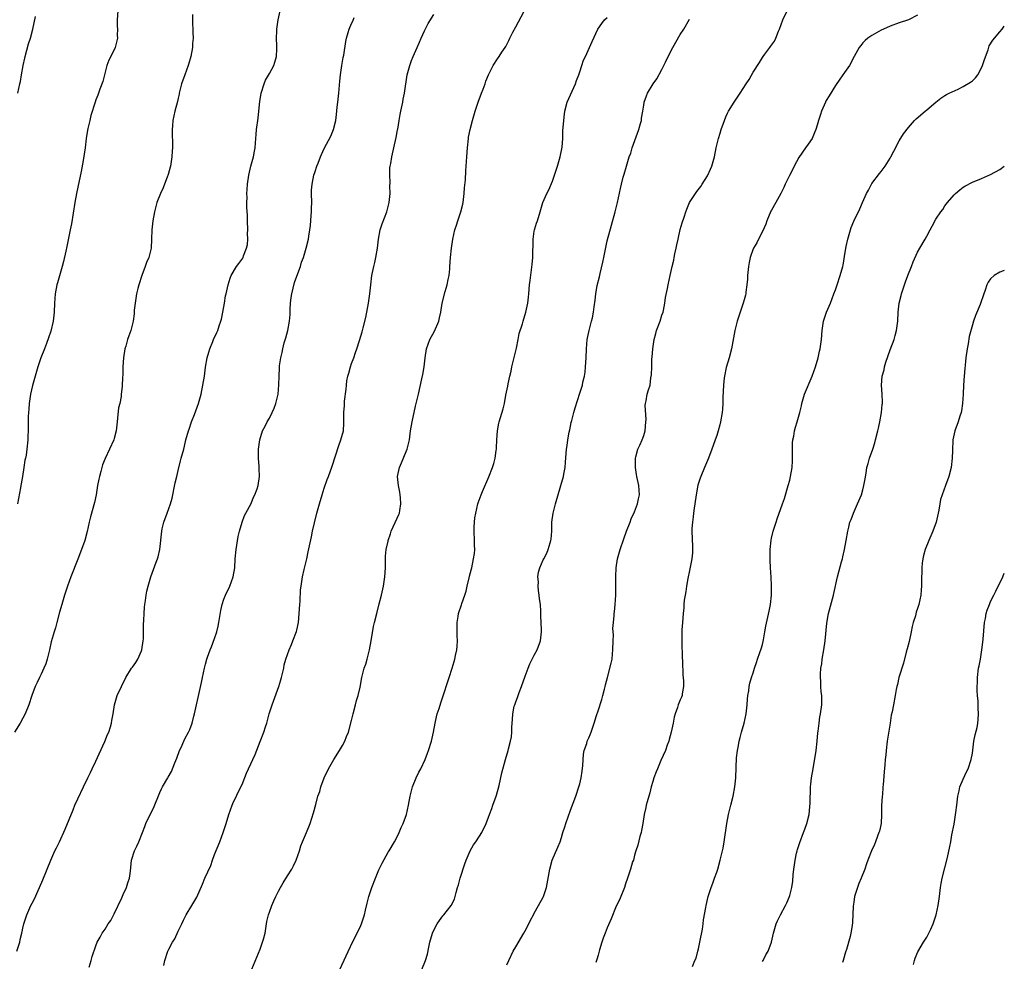
# Model space of a CAD drawing. Units: inches. Extents: x 2580000 to 2583000, y 1554000 to 1557000.
# Drawn here: x 2582784 to 2583000, y 1554817 to 1555023 of the extents above; entities that cross this region are included whole.
import ezdxf

# ---------------------------------------------------------------- set-up
doc = ezdxf.new("R2010")
doc.units = ezdxf.units.IN
doc.header["$MEASUREMENT"] = 0
doc.layers.add('LD25801554_10ft', color=132, linetype='Continuous')

msp = doc.modelspace()

# ---------------------------------------------------------------- linework, layer by layer
at = {"layer": 'LD25801554_10ft'}
for points, elevation in [([(2582822.16, 1555024.16), (2582822.12, 1555023), (2582822.16, 1555022.16), (2582822.2, 1555021), (2582822.25, 1555020.25), (2582822.27, 1555019), (2582822.17, 1555017.83), (2582822.14, 1555017), (2582821.77, 1555015), (2582821.25, 1555013.25), (2582821.19, 1555013), (2582820.45, 1555011), (2582819.78, 1555009), (2582819.27, 1555007), (2582819.23, 1555006.77), (2582819, 1555005.88), (2582818.84, 1555005.16), (2582818.3, 1555003), (2582817.86, 1555001), (2582817.78, 1554999.78), (2582817.69, 1554999), (2582817.68, 1554998.32), (2582817.75, 1554995.75), (2582817.74, 1554995), (2582817.69, 1554994.31), (2582817.65, 1554993), (2582817.34, 1554991), (2582817.28, 1554990.72), (2582816.83, 1554989.17), (2582816.59, 1554988.59), (2582815.99, 1554987), (2582815.74, 1554986.25), (2582815.11, 1554985), (2582814.34, 1554983), (2582813.84, 1554981), (2582813.48, 1554979), (2582813.24, 1554977), (2582813.19, 1554975), (2582813.07, 1554973), (2582812.57, 1554971), (2582812.11, 1554969.89), (2582811.81, 1554969), (2582811.07, 1554967), (2582810.41, 1554965), (2582810.19, 1554964.19), (2582809.89, 1554963), (2582809.57, 1554961), (2582809.41, 1554959.41), (2582809.36, 1554958.64), (2582809.15, 1554957), (2582808.66, 1554955), (2582808.2, 1554953.8), (2582807.95, 1554953), (2582807.52, 1554951.52), (2582807.35, 1554951), (2582807.03, 1554949), (2582806.92, 1554947), (2582806.87, 1554945.13), (2582806.83, 1554944.83), (2582806.72, 1554942.72), (2582806.54, 1554941), (2582806.5, 1554940.5), (2582806.21, 1554939), (2582805.98, 1554938.02), (2582805.75, 1554935.75), (2582805.64, 1554935), (2582805.41, 1554933), (2582805, 1554931.35), (2582804.9, 1554931), (2582804, 1554929), (2582803.05, 1554926.95), (2582802.47, 1554925.53), (2582802.3, 1554925), (2582802.07, 1554924.07), (2582801.75, 1554923), (2582801.62, 1554922.38), (2582801.36, 1554921), (2582801.04, 1554918.96), (2582800.68, 1554917.32), (2582799.8, 1554914.2), (2582799.5, 1554913), (2582799.06, 1554910.94), (2582798.54, 1554909), (2582797.84, 1554907), (2582797, 1554904.93), (2582795.49, 1554901), (2582794.79, 1554899), (2582794.13, 1554897), (2582793.51, 1554895), (2582793, 1554893.28), (2582792.42, 1554891), (2582792.12, 1554889.88), (2582791.85, 1554889), (2582791.22, 1554886.78), (2582790.81, 1554885), (2582790.31, 1554883), (2582790, 1554882), (2582789.58, 1554881), (2582789, 1554879.67), (2582788.66, 1554879), (2582788.14, 1554877.86), (2582787.72, 1554877), (2582786.95, 1554875), (2582786.27, 1554873), (2582785.49, 1554871), (2582785, 1554870.05), (2582784.42, 1554869), (2582783.15, 1554867)], 8110), ([(2582783.64, 1554819), (2582784.31, 1554821), (2582784.43, 1554821.57), (2582784.78, 1554823), (2582785, 1554824.05), (2582785.22, 1554825), (2582785.64, 1554826.36), (2582785.85, 1554827), (2582786.72, 1554829), (2582787, 1554829.56), (2582787.51, 1554830.49), (2582788.32, 1554832.32), (2582788.65, 1554833), (2582789.37, 1554834.63), (2582791.09, 1554839), (2582792.03, 1554841), (2582792.37, 1554841.63), (2582793.05, 1554843), (2582794.24, 1554845.76), (2582795.98, 1554850.02), (2582796.36, 1554851), (2582797, 1554852.43), (2582798.31, 1554855), (2582799.22, 1554857), (2582799.81, 1554858.19), (2582800.15, 1554859), (2582801, 1554860.67), (2582801.71, 1554862.29), (2582802.94, 1554864.94), (2582803.54, 1554866.46), (2582803.79, 1554867), (2582804.2, 1554868.2), (2582804.42, 1554869), (2582804.48, 1554869.52), (2582804.78, 1554871), (2582805.06, 1554873), (2582805.65, 1554875), (2582806.58, 1554877), (2582807, 1554877.77), (2582807.4, 1554878.6), (2582807.57, 1554879), (2582808.81, 1554881), (2582809, 1554881.22), (2582809.74, 1554882.26), (2582810.16, 1554883), (2582811, 1554884.83), (2582811.06, 1554885), (2582811.38, 1554887), (2582811.41, 1554887.41), (2582811.44, 1554889), (2582811.44, 1554890.56), (2582811.5, 1554891.5), (2582811.54, 1554893), (2582811.64, 1554894.36), (2582811.72, 1554895), (2582811.86, 1554895.86), (2582812, 1554897), (2582812.13, 1554897.87), (2582812.42, 1554899), (2582813, 1554900.99), (2582814.21, 1554904.21), (2582814.5, 1554905), (2582814.61, 1554905.39), (2582814.99, 1554907), (2582815.41, 1554911), (2582815.54, 1554911.54), (2582815.84, 1554913), (2582816.59, 1554915), (2582817, 1554916), (2582817.36, 1554917), (2582817.73, 1554918.27), (2582818.39, 1554921.61), (2582818.7, 1554923), (2582819, 1554924.28), (2582819.54, 1554926.46), (2582819.7, 1554927), (2582820.22, 1554929), (2582820.39, 1554929.61), (2582820.72, 1554931), (2582821.25, 1554933), (2582821.4, 1554933.4), (2582821.91, 1554935), (2582822.57, 1554936.57), (2582823.49, 1554939), (2582824.03, 1554941), (2582824.44, 1554943), (2582824.77, 1554945), (2582825.03, 1554946.97), (2582825.37, 1554949), (2582825.73, 1554950.27), (2582825.94, 1554951), (2582826.58, 1554952.58), (2582826.76, 1554953), (2582827.48, 1554954.52), (2582827.67, 1554955), (2582828.01, 1554956.01), (2582828.38, 1554957), (2582828.52, 1554957.48), (2582828.83, 1554959), (2582829.14, 1554961), (2582829.42, 1554962.58), (2582829.5, 1554963), (2582829.67, 1554963.67), (2582829.94, 1554965), (2582830.43, 1554966.43), (2582830.59, 1554967), (2582831.8, 1554969), (2582832.34, 1554969.66), (2582833.18, 1554970.82), (2582833.25, 1554971), (2582833.35, 1554971.35), (2582834.02, 1554973), (2582834.18, 1554973.82), (2582834.26, 1554975), (2582834.24, 1554976.24), (2582834.25, 1554977), (2582834.18, 1554979), (2582834.18, 1554980.18), (2582834.04, 1554981.96), (2582834.07, 1554983), (2582834.14, 1554984.14), (2582834.08, 1554985), (2582834.1, 1554985.9), (2582834.2, 1554987), (2582834.46, 1554989), (2582834.94, 1554991), (2582835.52, 1554993), (2582835.77, 1554994.23), (2582835.9, 1554995), (2582836.05, 1554997), (2582836.1, 1554997.9), (2582836.19, 1554999), (2582836.54, 1555001.46), (2582836.71, 1555003), (2582836.89, 1555005.11), (2582837.2, 1555007), (2582837.84, 1555009), (2582838.18, 1555009.82), (2582839, 1555011.25), (2582839.94, 1555013), (2582840.22, 1555013.78), (2582840.56, 1555015), (2582840.61, 1555016.61), (2582840.65, 1555017), (2582840.65, 1555017.35), (2582840.55, 1555019), (2582840.6, 1555020.6), (2582840.63, 1555021), (2582840.95, 1555023), (2582841.38, 1555025)], 8100), ([(2582805.79, 1555025), (2582805.62, 1555023), (2582805.64, 1555021.64), (2582805.69, 1555021), (2582805.66, 1555019.66), (2582805.71, 1555019), (2582805.6, 1555018.4), (2582805.24, 1555017), (2582804.23, 1555015), (2582803.8, 1555014.2), (2582803.4, 1555013), (2582802.85, 1555011), (2582802.5, 1555009.5), (2582801.85, 1555007.85), (2582801.44, 1555006.56), (2582801, 1555005.54), (2582800.81, 1555005), (2582799.9, 1555002.1), (2582799.63, 1555001), (2582799.25, 1554999.25), (2582799.15, 1554998.85), (2582798.86, 1554997), (2582798.61, 1554995), (2582798.23, 1554992.23), (2582797.78, 1554989.78), (2582797, 1554986.39), (2582796.71, 1554985), (2582796.36, 1554983), (2582795.63, 1554978.37), (2582795.37, 1554977), (2582794.64, 1554973.36), (2582794.39, 1554972.39), (2582793.9, 1554970.1), (2582793.61, 1554969), (2582792.58, 1554965.42), (2582792.45, 1554965), (2582792.05, 1554963), (2582791.92, 1554961), (2582791.87, 1554959), (2582791.66, 1554957), (2582791.14, 1554954.86), (2582790.64, 1554953.36), (2582790.16, 1554952.16), (2582789.73, 1554951), (2582788.96, 1554949), (2582788.29, 1554947), (2582788, 1554946), (2582787.69, 1554945), (2582787.09, 1554942.91), (2582786.64, 1554941), (2582786.34, 1554939), (2582786.28, 1554937.72), (2582786.21, 1554937), (2582786.17, 1554936.17), (2582786.18, 1554933.82), (2582786.1, 1554931), (2582785.88, 1554929), (2582785.69, 1554927.69), (2582785.56, 1554927), (2582785.45, 1554926.55), (2582785.23, 1554925), (2582784.91, 1554923), (2582784.59, 1554921.41), (2582784.56, 1554921), (2582784.49, 1554920.49), (2582783.82, 1554917)], 8120), ([(2582783.87, 1555007), (2582784.34, 1555009), (2582784.45, 1555009.55), (2582784.72, 1555011), (2582785.05, 1555013), (2582785.39, 1555014.61), (2582785.48, 1555015), (2582786.25, 1555017.75), (2582786.64, 1555019), (2582787.16, 1555021), (2582787.74, 1555023.74)], 8130), ([(2582799.53, 1554815.53), (2582799.93, 1554817), (2582800.17, 1554817.83), (2582801, 1554820.21), (2582801.29, 1554821), (2582801.91, 1554822.1), (2582802.37, 1554823), (2582803, 1554823.88), (2582803.7, 1554825), (2582804.23, 1554825.77), (2582805, 1554827.19), (2582806.68, 1554830.68), (2582807, 1554831.43), (2582807.71, 1554833), (2582807.99, 1554834.02), (2582808.34, 1554835), (2582808.54, 1554836.54), (2582808.81, 1554839), (2582809.47, 1554841), (2582809.99, 1554842.01), (2582810.41, 1554843), (2582811.17, 1554845), (2582811.69, 1554846.31), (2582811.91, 1554847), (2582812.87, 1554849), (2582813.61, 1554850.39), (2582815, 1554853.76), (2582815.38, 1554854.62), (2582815.57, 1554855), (2582816.73, 1554857), (2582816.84, 1554857.16), (2582817.58, 1554858.42), (2582818.29, 1554860.29), (2582818.72, 1554861.28), (2582819.34, 1554863), (2582819.67, 1554863.67), (2582820.27, 1554865), (2582820.47, 1554865.53), (2582821.31, 1554867), (2582821.56, 1554867.56), (2582822.1, 1554869), (2582822.48, 1554870.48), (2582822.58, 1554871), (2582823.02, 1554873), (2582823.43, 1554874.57), (2582824.15, 1554877.85), (2582824.36, 1554879), (2582824.77, 1554881), (2582825, 1554881.88), (2582825.31, 1554883), (2582825.46, 1554883.46), (2582826, 1554885), (2582826.3, 1554885.7), (2582827, 1554887.55), (2582827.46, 1554889), (2582827.76, 1554890.24), (2582827.92, 1554891), (2582828.33, 1554893.67), (2582828.62, 1554895), (2582829, 1554896.13), (2582829.35, 1554897), (2582830.35, 1554899), (2582831.08, 1554901), (2582831.4, 1554903), (2582831.51, 1554905), (2582831.71, 1554907), (2582832.17, 1554909.83), (2582832.44, 1554911), (2582833, 1554912.99), (2582833.55, 1554914.45), (2582833.87, 1554915), (2582835, 1554917.06), (2582835.55, 1554918.45), (2582835.82, 1554919), (2582836.29, 1554920.29), (2582836.52, 1554921), (2582836.85, 1554923), (2582836.78, 1554924.78), (2582836.78, 1554925.22), (2582836.62, 1554927), (2582836.61, 1554928.61), (2582836.61, 1554929), (2582836.87, 1554931), (2582837.48, 1554933), (2582838.04, 1554934.04), (2582838.51, 1554935), (2582839, 1554935.8), (2582839.63, 1554937), (2582840.03, 1554937.97), (2582840.42, 1554939), (2582840.9, 1554941), (2582841.09, 1554943.09), (2582841.12, 1554945), (2582841.18, 1554946.82), (2582841.22, 1554947.22), (2582841.49, 1554949), (2582841.83, 1554950.17), (2582841.95, 1554951), (2582842.26, 1554952.26), (2582842.6, 1554953.4), (2582843.03, 1554954.97), (2582843.42, 1554957), (2582843.55, 1554958.45), (2582843.57, 1554959.57), (2582843.64, 1554961), (2582843.8, 1554962.2), (2582843.89, 1554963), (2582844.52, 1554965.48), (2582845, 1554966.88), (2582845.78, 1554969), (2582846.03, 1554969.97), (2582846.45, 1554971), (2582847.07, 1554973), (2582847.57, 1554975), (2582847.67, 1554975.67), (2582847.88, 1554977), (2582848.01, 1554977.99), (2582848.14, 1554980.14), (2582848.23, 1554981), (2582848.26, 1554981.74), (2582848.27, 1554983), (2582848.23, 1554985), (2582848.26, 1554985.74), (2582848.35, 1554987), (2582848.75, 1554989), (2582849, 1554989.82), (2582849.41, 1554991), (2582849.65, 1554991.65), (2582850.19, 1554993), (2582850.45, 1554993.54), (2582851, 1554994.84), (2582852.44, 1554997.56), (2582853.07, 1554999), (2582853.53, 1555001), (2582853.73, 1555002.27), (2582853.88, 1555003.88), (2582854.01, 1555005), (2582854.2, 1555007), (2582854.43, 1555009.57), (2582854.59, 1555011), (2582854.89, 1555013), (2582855.19, 1555014.81), (2582855.29, 1555015.29), (2582855.74, 1555018.26), (2582855.89, 1555019), (2582856.26, 1555020.26), (2582856.46, 1555021), (2582857, 1555022.21), (2582857.26, 1555022.74), (2582857.54, 1555023.54)], 8090), ([(2582815.9, 1554815.9), (2582816.08, 1554817), (2582816.75, 1554819), (2582817, 1554819.5), (2582817.79, 1554821), (2582818.25, 1554821.75), (2582819, 1554823.4), (2582819.79, 1554825), (2582820.21, 1554825.79), (2582820.79, 1554827), (2582822.04, 1554829), (2582823.11, 1554830.89), (2582824.31, 1554833.69), (2582824.89, 1554835), (2582826.18, 1554837.82), (2582826.57, 1554839), (2582827, 1554840.2), (2582828.11, 1554843), (2582828.85, 1554845), (2582829.5, 1554847), (2582830.1, 1554849), (2582830.84, 1554851), (2582831, 1554851.37), (2582832.77, 1554855), (2582833, 1554855.54), (2582833.99, 1554858.01), (2582834.43, 1554859), (2582835.88, 1554862.12), (2582837, 1554864.93), (2582837.8, 1554867), (2582838.16, 1554868.16), (2582838.44, 1554869), (2582838.98, 1554871), (2582839.6, 1554873), (2582841.07, 1554877), (2582841.53, 1554878.47), (2582841.67, 1554879), (2582842.13, 1554881), (2582842.27, 1554881.73), (2582842.63, 1554883), (2582843.34, 1554885), (2582843.81, 1554886.19), (2582844.15, 1554887), (2582844.93, 1554889.07), (2582845, 1554889.36), (2582845.35, 1554891), (2582845.55, 1554893), (2582845.65, 1554895), (2582845.71, 1554895.71), (2582845.82, 1554898.18), (2582845.93, 1554899), (2582846.26, 1554901), (2582846.63, 1554902.63), (2582847.2, 1554905), (2582847.53, 1554906.47), (2582847.79, 1554907.79), (2582848.22, 1554909.78), (2582848.45, 1554911), (2582848.87, 1554912.87), (2582849.41, 1554915), (2582849.97, 1554917), (2582850.56, 1554919), (2582851, 1554920.43), (2582851.68, 1554922.32), (2582851.94, 1554923), (2582852.76, 1554925.24), (2582853.5, 1554927.5), (2582854.21, 1554929.79), (2582854.67, 1554931), (2582855.2, 1554933), (2582855.3, 1554934.7), (2582855.34, 1554935), (2582855.33, 1554937), (2582855.46, 1554938.54), (2582855.47, 1554939.47), (2582855.85, 1554942.15), (2582855.86, 1554943), (2582855.99, 1554943.99), (2582856.18, 1554945), (2582856.37, 1554945.63), (2582856.76, 1554947), (2582857, 1554947.72), (2582857.48, 1554949), (2582857.85, 1554950.15), (2582858.18, 1554951), (2582858.77, 1554952.77), (2582859.34, 1554954.66), (2582859.55, 1554955.55), (2582860.16, 1554957.84), (2582860.74, 1554961), (2582861.01, 1554963.01), (2582861.2, 1554965), (2582861.45, 1554967), (2582861.86, 1554969), (2582862.11, 1554969.89), (2582862.35, 1554971), (2582862.7, 1554973), (2582862.91, 1554975), (2582863.26, 1554977), (2582863.68, 1554978.32), (2582864.72, 1554981), (2582865.25, 1554983), (2582865.45, 1554985), (2582865.42, 1554986.58), (2582865.43, 1554987.43), (2582865.36, 1554989), (2582865.41, 1554990.59), (2582865.46, 1554991), (2582865.59, 1554991.59), (2582865.82, 1554993), (2582866.28, 1554995), (2582866.76, 1554997.24), (2582867.09, 1554998.91), (2582867.11, 1554999.11), (2582867.43, 1555001), (2582867.68, 1555002.32), (2582867.78, 1555003), (2582868.2, 1555005), (2582868.32, 1555005.68), (2582868.61, 1555007), (2582869.2, 1555011), (2582869.74, 1555013), (2582870.15, 1555014.15), (2582870.49, 1555015), (2582871.36, 1555017), (2582871.89, 1555018.11), (2582872.27, 1555019), (2582873, 1555020.62), (2582873.78, 1555022.22), (2582875, 1555024.18)], 8080), ([(2582835.12, 1554815.12), (2582836.28, 1554817.72), (2582837, 1554819.47), (2582837.51, 1554821), (2582837.68, 1554821.68), (2582838.04, 1554823), (2582838.47, 1554825.53), (2582838.81, 1554827), (2582839, 1554827.58), (2582839.53, 1554829), (2582839.97, 1554830.03), (2582840.44, 1554831), (2582841, 1554832.15), (2582841.45, 1554833), (2582841.99, 1554834.01), (2582843, 1554835.54), (2582843.9, 1554837), (2582844.3, 1554837.7), (2582844.89, 1554839), (2582845.57, 1554841), (2582845.91, 1554842.09), (2582846.27, 1554843), (2582847.14, 1554845), (2582847.95, 1554847), (2582848.69, 1554849.31), (2582849.14, 1554851.14), (2582849.63, 1554853), (2582850.02, 1554853.98), (2582850.27, 1554855), (2582851.02, 1554857), (2582851.94, 1554859), (2582853.09, 1554861), (2582854.36, 1554863), (2582855, 1554864.11), (2582855.54, 1554865), (2582855.92, 1554866.08), (2582856.35, 1554867), (2582857, 1554869.53), (2582857.32, 1554871), (2582857.86, 1554873), (2582858.08, 1554873.92), (2582858.46, 1554875), (2582858.87, 1554876.87), (2582859.22, 1554879), (2582859.78, 1554881), (2582860.12, 1554881.88), (2582860.41, 1554883), (2582860.91, 1554885), (2582861.3, 1554887), (2582861.84, 1554890.16), (2582862.01, 1554891), (2582862.52, 1554893), (2582863.08, 1554895.08), (2582863.54, 1554897), (2582863.98, 1554899), (2582864.32, 1554901), (2582864.45, 1554903), (2582864.46, 1554905.54), (2582864.6, 1554907), (2582865, 1554908.82), (2582865.04, 1554909), (2582865.54, 1554910.46), (2582865.7, 1554911), (2582867, 1554913.84), (2582867.35, 1554914.65), (2582867.48, 1554915), (2582867.56, 1554915.56), (2582867.81, 1554917), (2582867.69, 1554918.31), (2582867.64, 1554919), (2582867.57, 1554919.57), (2582867.26, 1554921), (2582867.09, 1554923), (2582867.5, 1554925), (2582867.97, 1554926.03), (2582869, 1554928.47), (2582869.2, 1554929), (2582869.67, 1554931), (2582869.94, 1554933), (2582870.25, 1554935), (2582871, 1554938.44), (2582871.18, 1554939), (2582871.69, 1554941), (2582872.39, 1554944.39), (2582872.64, 1554945.36), (2582872.9, 1554947), (2582873.13, 1554949), (2582873.45, 1554951), (2582874.18, 1554953), (2582875.17, 1554954.83), (2582876.1, 1554957), (2582876.28, 1554957.72), (2582876.55, 1554959), (2582876.88, 1554961), (2582877.52, 1554963.52), (2582877.97, 1554965), (2582878.18, 1554966.18), (2582878.37, 1554967), (2582878.5, 1554968.5), (2582878.56, 1554969), (2582878.71, 1554971), (2582878.89, 1554973), (2582879.17, 1554975), (2582879.62, 1554977), (2582879.97, 1554978.03), (2582880.27, 1554979), (2582880.94, 1554981), (2582881.35, 1554982.65), (2582881.42, 1554983), (2582881.69, 1554985), (2582881.76, 1554986.24), (2582881.95, 1554987.95), (2582882.02, 1554989.98), (2582882.11, 1554991), (2582882.24, 1554993), (2582882.38, 1554995), (2582882.6, 1554997), (2582882.65, 1554997.35), (2582882.96, 1554999), (2582883.49, 1555001), (2582884.1, 1555003), (2582884.75, 1555005), (2582885.47, 1555007), (2582885.81, 1555007.81), (2582886.27, 1555009), (2582886.44, 1555009.56), (2582887.02, 1555010.98), (2582888.05, 1555013), (2582889, 1555014.47), (2582889.37, 1555015), (2582889.92, 1555015.92), (2582890.63, 1555017), (2582890.79, 1555017.21), (2582891.48, 1555018.52), (2582891.64, 1555019), (2582892.35, 1555020.35), (2582893, 1555021.49), (2582894.76, 1555024.76)], 8070), ([(2582854.42, 1554815), (2582857.19, 1554821), (2582858.2, 1554823), (2582859, 1554824.66), (2582859.15, 1554825), (2582859.64, 1554826.36), (2582859.8, 1554827), (2582860.03, 1554828.03), (2582860.44, 1554829.56), (2582860.79, 1554831), (2582861.47, 1554833), (2582862.25, 1554835), (2582863, 1554836.86), (2582863.71, 1554838.29), (2582865, 1554840.7), (2582865.21, 1554841), (2582866.42, 1554843), (2582867, 1554844.1), (2582867.43, 1554845), (2582867.87, 1554846.13), (2582868.28, 1554847), (2582869.02, 1554849), (2582869.51, 1554851), (2582869.86, 1554853), (2582870.14, 1554854.14), (2582870.33, 1554855), (2582871.17, 1554857), (2582871.76, 1554858.24), (2582872.17, 1554859), (2582873.12, 1554861), (2582873.62, 1554862.38), (2582873.86, 1554863), (2582874.48, 1554865), (2582874.95, 1554867), (2582875.32, 1554869), (2582875.61, 1554870.39), (2582875.78, 1554871), (2582876.17, 1554872.17), (2582876.55, 1554873.45), (2582877.15, 1554875.15), (2582878.1, 1554878.1), (2582878.37, 1554879), (2582879.04, 1554881), (2582879.49, 1554882.51), (2582879.62, 1554883), (2582879.76, 1554883.76), (2582880.04, 1554885), (2582880.14, 1554885.86), (2582880.19, 1554887), (2582880.14, 1554888.14), (2582880.11, 1554891), (2582880.32, 1554892.32), (2582880.42, 1554893), (2582881.09, 1554894.91), (2582881.16, 1554895.16), (2582881.81, 1554897), (2582882.08, 1554897.92), (2582882.36, 1554899), (2582882.8, 1554900.8), (2582882.85, 1554901.15), (2582883.24, 1554902.76), (2582883.32, 1554903), (2582883.75, 1554905), (2582883.9, 1554906.1), (2582883.98, 1554907), (2582883.94, 1554907.94), (2582883.95, 1554909), (2582883.84, 1554911), (2582883.89, 1554911.89), (2582883.91, 1554913), (2582884.03, 1554913.97), (2582884.21, 1554915), (2582884.7, 1554917), (2582884.77, 1554917.23), (2582885.42, 1554919), (2582885.71, 1554919.7), (2582887.08, 1554922.92), (2582887.91, 1554925), (2582888.17, 1554925.83), (2582888.48, 1554927), (2582888.67, 1554928.67), (2582888.73, 1554929), (2582888.75, 1554929.25), (2582888.83, 1554931), (2582888.99, 1554933.01), (2582889.29, 1554934.71), (2582889.37, 1554935), (2582890.19, 1554937.81), (2582890.47, 1554939), (2582890.81, 1554940.81), (2582891.23, 1554942.77), (2582891.32, 1554943.32), (2582891.69, 1554945), (2582891.96, 1554946.04), (2582892.12, 1554947), (2582893.11, 1554951.11), (2582893.47, 1554953), (2582893.7, 1554954.3), (2582894.43, 1554956.43), (2582894.56, 1554957), (2582895.18, 1554959), (2582895.6, 1554961), (2582895.74, 1554962.26), (2582895.85, 1554963), (2582896.01, 1554965), (2582896.1, 1554965.9), (2582896.6, 1554969.4), (2582896.73, 1554971), (2582896.72, 1554972.72), (2582896.75, 1554973.25), (2582896.75, 1554975), (2582897, 1554976.76), (2582897.05, 1554977), (2582897.53, 1554978.47), (2582897.72, 1554979), (2582898.3, 1554981), (2582898.93, 1554983), (2582899.8, 1554985), (2582900.22, 1554985.78), (2582901, 1554987.68), (2582901.46, 1554989), (2582901.66, 1554989.66), (2582902.1, 1554991), (2582902.69, 1554993), (2582903.12, 1554995.12), (2582903.29, 1554997), (2582903.32, 1554998.68), (2582903.47, 1555001), (2582903.65, 1555002.35), (2582903.73, 1555003), (2582904.26, 1555005), (2582906.07, 1555009), (2582906.29, 1555009.71), (2582906.8, 1555011), (2582907, 1555011.66), (2582907.48, 1555013), (2582907.83, 1555014.17), (2582908.26, 1555015), (2582909.15, 1555017), (2582909.69, 1555018.31), (2582910.98, 1555021), (2582911.8, 1555022.2), (2582912.44, 1555023), (2582913, 1555023.54)], 8060), ([(2582872.39, 1554815), (2582873.21, 1554817), (2582873.64, 1554818.36), (2582873.93, 1554819.93), (2582874.17, 1554821), (2582874.73, 1554823), (2582875, 1554823.64), (2582875.73, 1554825), (2582876.23, 1554825.76), (2582877, 1554826.76), (2582877.22, 1554827), (2582878.85, 1554829), (2582879.55, 1554830.45), (2582879.7, 1554831), (2582879.9, 1554831.9), (2582880.21, 1554833), (2582880.41, 1554833.59), (2582880.78, 1554835), (2582881.82, 1554838.18), (2582882.12, 1554839), (2582882.96, 1554841.04), (2582883.68, 1554842.32), (2582884.23, 1554843), (2582885, 1554844.2), (2582885.57, 1554845), (2582886.51, 1554847), (2582887, 1554848.35), (2582887.2, 1554849), (2582887.71, 1554850.29), (2582887.94, 1554851), (2582888.71, 1554853), (2582888.78, 1554853.22), (2582889.36, 1554855.35), (2582889.89, 1554858.11), (2582890.69, 1554861), (2582891.28, 1554863), (2582891.36, 1554863.36), (2582891.81, 1554865), (2582892.03, 1554865.97), (2582892.1, 1554867), (2582892.09, 1554868.09), (2582892.26, 1554869.74), (2582892.3, 1554871), (2582892.66, 1554872.66), (2582892.75, 1554873), (2582892.83, 1554873.17), (2582893, 1554873.67), (2582893.38, 1554874.62), (2582893.47, 1554875), (2582893.7, 1554875.7), (2582894.21, 1554877), (2582895, 1554879.28), (2582895.68, 1554881), (2582896.04, 1554881.96), (2582897, 1554883.84), (2582897.64, 1554885), (2582898.41, 1554887), (2582898.62, 1554889), (2582898.62, 1554889.38), (2582898.45, 1554892.45), (2582898.47, 1554893.53), (2582898.36, 1554895), (2582898.2, 1554896.2), (2582898.11, 1554897), (2582897.95, 1554898.05), (2582897.86, 1554899), (2582897.92, 1554899.92), (2582897.82, 1554901), (2582897.94, 1554902.06), (2582898.22, 1554903), (2582899, 1554904.78), (2582899.11, 1554905), (2582899.78, 1554906.22), (2582900.08, 1554907), (2582900.5, 1554908.49), (2582900.68, 1554909), (2582900.73, 1554909.27), (2582900.85, 1554911), (2582900.89, 1554913), (2582901.14, 1554915), (2582901.66, 1554917), (2582902.84, 1554921), (2582903.42, 1554923), (2582903.52, 1554923.52), (2582903.78, 1554925), (2582903.84, 1554926.16), (2582904.06, 1554929), (2582904.21, 1554929.78), (2582904.36, 1554931), (2582904.69, 1554932.69), (2582904.81, 1554933.19), (2582905.14, 1554934.86), (2582905.26, 1554935.26), (2582905.67, 1554937), (2582905.97, 1554938.03), (2582907, 1554941.26), (2582907.46, 1554942.54), (2582907.57, 1554943), (2582907.68, 1554943.68), (2582908, 1554945), (2582908.15, 1554945.85), (2582908.27, 1554947), (2582908.4, 1554949), (2582908.46, 1554951), (2582908.64, 1554953), (2582909.04, 1554954.97), (2582909.6, 1554957), (2582909.75, 1554957.75), (2582910.03, 1554959), (2582910.14, 1554960.14), (2582910.34, 1554961.66), (2582910.48, 1554963), (2582910.84, 1554964.84), (2582911.3, 1554966.7), (2582911.46, 1554967.46), (2582912.04, 1554969.96), (2582912.27, 1554971), (2582913, 1554974.65), (2582913.93, 1554978.07), (2582914.78, 1554981), (2582915.28, 1554983), (2582915.91, 1554986.09), (2582916.13, 1554987), (2582916.53, 1554988.53), (2582916.66, 1554989), (2582916.75, 1554989.25), (2582917.23, 1554991), (2582917.84, 1554993), (2582918.15, 1554993.85), (2582918.51, 1554995), (2582919.9, 1554999), (2582920.3, 1555000.3), (2582920.49, 1555001), (2582920.53, 1555001.47), (2582920.82, 1555003), (2582921, 1555004.33), (2582921.12, 1555005), (2582921.59, 1555006.41), (2582921.86, 1555007), (2582923.04, 1555009), (2582923.86, 1555010.14), (2582925, 1555012.18), (2582925.42, 1555013), (2582925.77, 1555013.77), (2582927, 1555016.28), (2582927.38, 1555017), (2582929, 1555019.84), (2582929.8, 1555021), (2582931, 1555023.14)], 8050), ([(2582891, 1554816.02), (2582891.44, 1554817), (2582892.44, 1554819), (2582893, 1554819.99), (2582894.77, 1554823), (2582895, 1554823.46), (2582895.84, 1554825), (2582896.19, 1554825.81), (2582896.83, 1554827), (2582897, 1554827.36), (2582897.99, 1554829), (2582899, 1554830.85), (2582899.07, 1554831), (2582899.68, 1554833), (2582900.41, 1554837), (2582900.97, 1554839), (2582902.22, 1554841.78), (2582902.7, 1554843), (2582903, 1554843.9), (2582903.32, 1554845), (2582903.74, 1554846.26), (2582903.94, 1554847), (2582904.45, 1554848.45), (2582905, 1554849.9), (2582906.13, 1554853), (2582906.8, 1554855), (2582907, 1554855.71), (2582907.31, 1554857), (2582907.55, 1554858.45), (2582907.67, 1554859.67), (2582907.83, 1554862.17), (2582907.99, 1554863), (2582908.51, 1554864.51), (2582908.65, 1554865), (2582909, 1554865.75), (2582909.38, 1554866.62), (2582909.5, 1554867), (2582909.69, 1554867.69), (2582910.15, 1554869), (2582910.63, 1554870.63), (2582911, 1554871.7), (2582911.81, 1554874.19), (2582912.05, 1554875), (2582912.42, 1554876.42), (2582912.56, 1554877), (2582912.62, 1554877.38), (2582913.04, 1554879), (2582913.9, 1554882.1), (2582914.08, 1554883), (2582914.15, 1554884.15), (2582914.26, 1554885), (2582914.28, 1554887), (2582914.35, 1554888.35), (2582914.26, 1554889.74), (2582914.37, 1554891), (2582914.53, 1554892.53), (2582914.56, 1554893), (2582914.62, 1554893.38), (2582914.78, 1554895), (2582914.9, 1554897), (2582914.91, 1554899), (2582914.89, 1554901.11), (2582914.96, 1554903), (2582915.27, 1554905), (2582915.82, 1554907), (2582916.64, 1554909.36), (2582917.24, 1554911), (2582918, 1554913), (2582918.29, 1554913.71), (2582919, 1554915.23), (2582919.66, 1554917), (2582919.89, 1554918.11), (2582920.11, 1554919), (2582919.95, 1554921), (2582919.47, 1554923), (2582919.43, 1554923.43), (2582919.17, 1554925), (2582919.19, 1554926.81), (2582919.21, 1554927), (2582919.31, 1554927.31), (2582919.72, 1554929), (2582920.15, 1554929.85), (2582920.64, 1554931), (2582921, 1554931.98), (2582921.3, 1554933), (2582921.5, 1554935), (2582921.52, 1554935.52), (2582921.35, 1554938.65), (2582921.4, 1554939), (2582921.56, 1554939.56), (2582921.76, 1554941), (2582922.04, 1554941.96), (2582922.39, 1554943), (2582922.59, 1554944.59), (2582922.74, 1554945.26), (2582922.75, 1554947), (2582922.81, 1554948.81), (2582922.85, 1554949.15), (2582922.99, 1554951), (2582923.29, 1554953), (2582923.67, 1554954.33), (2582923.84, 1554955), (2582924.58, 1554957), (2582925, 1554958.31), (2582925.24, 1554959), (2582925.33, 1554959.33), (2582925.66, 1554961), (2582925.77, 1554962.23), (2582926.19, 1554964.19), (2582926.33, 1554965), (2582926.8, 1554967), (2582927.24, 1554969), (2582927.58, 1554970.42), (2582927.66, 1554971), (2582927.79, 1554971.79), (2582928.09, 1554973), (2582928.28, 1554973.72), (2582928.52, 1554975), (2582929, 1554977.11), (2582929.46, 1554978.54), (2582929.84, 1554979.84), (2582930.24, 1554981), (2582930.46, 1554981.54), (2582931, 1554983.01), (2582932.33, 1554985), (2582932.61, 1554985.39), (2582933.49, 1554986.51), (2582933.78, 1554987), (2582935, 1554988.85), (2582935.67, 1554990.33), (2582935.93, 1554991), (2582936.5, 1554993), (2582936.91, 1554995), (2582937.37, 1554997), (2582937.77, 1554998.23), (2582937.99, 1554999), (2582938.68, 1555001), (2582939, 1555001.77), (2582939.39, 1555002.61), (2582939.58, 1555003), (2582940.79, 1555005), (2582942.16, 1555007), (2582943.42, 1555009), (2582944.07, 1555009.93), (2582945, 1555011.59), (2582946.35, 1555013.65), (2582947, 1555014.79), (2582947.14, 1555015), (2582947.53, 1555015.53), (2582948.64, 1555017), (2582948.81, 1555017.19), (2582949, 1555017.49), (2582949.63, 1555018.37), (2582949.93, 1555019), (2582950.51, 1555020.51), (2582950.73, 1555021), (2582951.46, 1555023), (2582952.45, 1555025)], 8040), ([(2582981, 1555024.03), (2582979.04, 1555023), (2582977, 1555022.35), (2582975, 1555021.63), (2582973.53, 1555021), (2582973, 1555020.74), (2582971, 1555019.6), (2582970.11, 1555019), (2582969.51, 1555018.49), (2582969, 1555017.97), (2582968.56, 1555017.44), (2582968.22, 1555017), (2582967.09, 1555015), (2582966.06, 1555013), (2582965, 1555011.49), (2582964, 1555010), (2582963, 1555008.68), (2582961.61, 1555006.39), (2582961, 1555005.33), (2582960.83, 1555005), (2582959.93, 1555003), (2582959.72, 1555002.28), (2582959.27, 1555001), (2582959, 1554999.93), (2582958.74, 1554999), (2582958.5, 1554998.5), (2582957.88, 1554997), (2582957, 1554995.78), (2582956.48, 1554995), (2582955, 1554992.9), (2582954, 1554991), (2582953.68, 1554990.32), (2582952.92, 1554988.92), (2582952.01, 1554987), (2582951.71, 1554986.29), (2582951.05, 1554985), (2582949.96, 1554983), (2582949, 1554981.37), (2582948.88, 1554981.12), (2582947.98, 1554979), (2582947.73, 1554978.27), (2582947, 1554976.69), (2582946.15, 1554975), (2582945.79, 1554974.21), (2582945.06, 1554973), (2582945, 1554972.86), (2582944.36, 1554971), (2582944.11, 1554969.89), (2582943.95, 1554969), (2582943.74, 1554967), (2582943.74, 1554966.26), (2582943.63, 1554965), (2582943.39, 1554963.39), (2582943.37, 1554963), (2582943.3, 1554962.7), (2582943, 1554961.68), (2582942.82, 1554961), (2582941.51, 1554957), (2582940.99, 1554955), (2582940.26, 1554951), (2582939.73, 1554949), (2582939.1, 1554946.9), (2582938.69, 1554945), (2582938.63, 1554944.63), (2582938.45, 1554943), (2582938.41, 1554941.59), (2582938.36, 1554940.36), (2582938.35, 1554939), (2582938.28, 1554937.72), (2582938.21, 1554937), (2582937.84, 1554935), (2582937.65, 1554934.35), (2582937.3, 1554933), (2582937, 1554931.99), (2582936.68, 1554931), (2582936.22, 1554929.78), (2582935.96, 1554929), (2582935.17, 1554927), (2582934.33, 1554925), (2582933.51, 1554923), (2582933.37, 1554922.63), (2582932.89, 1554921.11), (2582932.49, 1554919), (2582932.21, 1554917), (2582932.04, 1554916.04), (2582931.92, 1554915), (2582931.84, 1554914.16), (2582931.66, 1554913), (2582931.58, 1554911.58), (2582931.57, 1554911), (2582931.68, 1554907.68), (2582931.71, 1554907), (2582931.69, 1554906.31), (2582931.56, 1554905), (2582931, 1554902.41), (2582930.65, 1554900.65), (2582930.38, 1554899), (2582930.21, 1554897.79), (2582930.06, 1554897), (2582929.89, 1554895.89), (2582929.79, 1554895), (2582929.76, 1554894.24), (2582929.64, 1554893), (2582929.48, 1554891), (2582929.38, 1554889.38), (2582929.34, 1554889), (2582929.32, 1554887), (2582929.35, 1554886.65), (2582929.42, 1554883.42), (2582929.52, 1554882.48), (2582929.59, 1554879.59), (2582929.72, 1554878.28), (2582929.72, 1554877), (2582929.43, 1554875.43), (2582929.41, 1554875), (2582929.3, 1554874.7), (2582929, 1554874.11), (2582928.68, 1554873.32), (2582928.57, 1554873), (2582928.41, 1554872.41), (2582927.89, 1554871), (2582927.69, 1554870.31), (2582927.48, 1554869), (2582927.01, 1554867), (2582926.61, 1554865.39), (2582926.48, 1554865), (2582926.15, 1554864.15), (2582925.79, 1554863), (2582924.79, 1554860.79), (2582924, 1554859), (2582923.72, 1554858.28), (2582923.25, 1554857), (2582923, 1554856.21), (2582922.64, 1554855), (2582922.31, 1554853.69), (2582922.09, 1554853), (2582921.73, 1554851.73), (2582921.57, 1554851), (2582921.5, 1554850.5), (2582921.12, 1554849), (2582920.78, 1554847), (2582920.54, 1554845.46), (2582920.42, 1554845), (2582920.18, 1554844.18), (2582919.74, 1554842.26), (2582919.3, 1554841), (2582919, 1554840.04), (2582918.73, 1554839), (2582918.58, 1554838.58), (2582918.12, 1554837), (2582917.45, 1554835), (2582917, 1554833.78), (2582916.78, 1554833), (2582916.62, 1554832.62), (2582916.01, 1554831), (2582915.71, 1554830.29), (2582915, 1554828.86), (2582913.9, 1554826.1), (2582913, 1554824.16), (2582912.53, 1554823), (2582912.15, 1554821.85), (2582911.84, 1554821), (2582911.31, 1554819.31), (2582911, 1554818.19), (2582910.77, 1554817.23), (2582910.52, 1554816.52)], 8030), ([(2582931.67, 1554815.67), (2582932.22, 1554817), (2582932.47, 1554817.53), (2582932.84, 1554819), (2582933, 1554819.56), (2582933.32, 1554821), (2582933.85, 1554823.85), (2582934, 1554825), (2582934.1, 1554825.9), (2582934.62, 1554828.62), (2582934.67, 1554829), (2582935, 1554830.37), (2582935.16, 1554831), (2582935.8, 1554833), (2582936.11, 1554833.89), (2582936.54, 1554835), (2582937, 1554836.32), (2582937.22, 1554837), (2582937.78, 1554839), (2582938.26, 1554841), (2582938.38, 1554841.62), (2582938.64, 1554843), (2582939.21, 1554847), (2582939.59, 1554849), (2582939.85, 1554850.15), (2582940.08, 1554851), (2582940.58, 1554853), (2582940.95, 1554855), (2582941.15, 1554857), (2582941.24, 1554859.24), (2582941.35, 1554861.35), (2582941.55, 1554863), (2582941.66, 1554863.66), (2582941.94, 1554865), (2582942.17, 1554865.83), (2582942.46, 1554867), (2582942.98, 1554869), (2582943.44, 1554871), (2582943.67, 1554873), (2582943.74, 1554874.26), (2582943.83, 1554875), (2582944.03, 1554876.03), (2582944.12, 1554877), (2582944.24, 1554877.76), (2582944.65, 1554879), (2582945, 1554879.99), (2582945.3, 1554881), (2582945.72, 1554882.28), (2582945.95, 1554883), (2582946.43, 1554884.43), (2582946.74, 1554885.26), (2582947, 1554886.2), (2582947.16, 1554886.84), (2582947.24, 1554887.24), (2582947.57, 1554889), (2582947.76, 1554890.24), (2582948.47, 1554893.53), (2582948.8, 1554895), (2582949.03, 1554897), (2582949.03, 1554899.03), (2582948.93, 1554900.93), (2582948.78, 1554903), (2582948.7, 1554904.7), (2582948.71, 1554905.29), (2582948.74, 1554907), (2582948.92, 1554909.08), (2582949, 1554909.48), (2582949.35, 1554911), (2582949.99, 1554913), (2582950.27, 1554913.73), (2582950.7, 1554915), (2582951, 1554915.75), (2582951.41, 1554917), (2582951.83, 1554918.17), (2582952.68, 1554921), (2582953, 1554922.17), (2582953.18, 1554923), (2582953.51, 1554925), (2582953.6, 1554926.4), (2582953.62, 1554927), (2582953.6, 1554929), (2582953.63, 1554930.37), (2582953.68, 1554931), (2582953.87, 1554931.87), (2582954.03, 1554933), (2582954.22, 1554933.78), (2582954.63, 1554935), (2582955.19, 1554937), (2582955.54, 1554938.46), (2582955.64, 1554939), (2582956.22, 1554941), (2582957.91, 1554945), (2582958.61, 1554947), (2582959.2, 1554949), (2582959.53, 1554950.47), (2582959.67, 1554951), (2582959.95, 1554953), (2582960.1, 1554955), (2582960.41, 1554957), (2582961.07, 1554959), (2582961.89, 1554961), (2582962.68, 1554963), (2582963, 1554963.87), (2582963.4, 1554965), (2582964.07, 1554967), (2582964.61, 1554969), (2582964.68, 1554969.32), (2582965, 1554971.2), (2582965.27, 1554973), (2582965.37, 1554973.37), (2582965.71, 1554975), (2582966.04, 1554976.04), (2582966.3, 1554977), (2582966.47, 1554977.53), (2582967.07, 1554978.93), (2582968.38, 1554981.62), (2582968.94, 1554983), (2582969.82, 1554985), (2582970.26, 1554985.74), (2582970.89, 1554987), (2582971, 1554987.19), (2582972.65, 1554989.35), (2582973, 1554989.83), (2582973.92, 1554991), (2582975, 1554992.7), (2582975.16, 1554993), (2582975.77, 1554994.23), (2582977, 1554996.5), (2582977.94, 1554998.06), (2582979, 1554999.47), (2582980.34, 1555001), (2582980.68, 1555001.32), (2582982.65, 1555003), (2582983, 1555003.28), (2582984.99, 1555005), (2582986.11, 1555005.89), (2582987, 1555006.45), (2582987.32, 1555006.68), (2582987.89, 1555007), (2582989.87, 1555007.87), (2582991, 1555008.39), (2582992.61, 1555009.39), (2582993, 1555009.69), (2582993.69, 1555010.31), (2582994.21, 1555011), (2582995, 1555012.51), (2582995.24, 1555013), (2582995.64, 1555014.36), (2582996.45, 1555016.45), (2582996.7, 1555017.3), (2582997.46, 1555018.54), (2582999, 1555020.41), (2582999.51, 1555021), (2583000, 1555021.61)], 8020), ([(2582947, 1554816.77), (2582947.14, 1554817), (2582947.79, 1554818.21), (2582948.25, 1554819), (2582948.98, 1554821.02), (2582949.41, 1554823), (2582950.05, 1554825), (2582950.34, 1554825.66), (2582950.99, 1554827), (2582952.05, 1554829), (2582952.36, 1554829.64), (2582952.94, 1554831), (2582953, 1554831.19), (2582953.46, 1554833), (2582953.67, 1554834.33), (2582953.75, 1554835.75), (2582953.88, 1554837), (2582954.03, 1554837.97), (2582954.15, 1554839), (2582954.49, 1554840.49), (2582954.61, 1554841), (2582954.7, 1554841.3), (2582955, 1554842.15), (2582955.2, 1554842.8), (2582956.04, 1554845), (2582956.28, 1554845.72), (2582956.75, 1554847), (2582957.23, 1554849), (2582957.38, 1554850.62), (2582957.48, 1554851.48), (2582957.45, 1554853), (2582957.52, 1554853.52), (2582957.52, 1554855), (2582957.62, 1554855.62), (2582957.77, 1554857), (2582958.1, 1554859), (2582958.79, 1554863), (2582959.02, 1554865), (2582959.15, 1554866.85), (2582959.21, 1554867.21), (2582959.41, 1554869), (2582959.62, 1554870.38), (2582959.75, 1554871), (2582960.01, 1554873), (2582960.05, 1554873.95), (2582960.01, 1554875), (2582959.87, 1554875.87), (2582959.84, 1554877), (2582959.83, 1554878.17), (2582959.73, 1554879), (2582959.73, 1554879.73), (2582959.83, 1554881), (2582960.01, 1554881.99), (2582960.12, 1554883), (2582960.49, 1554885), (2582960.78, 1554887), (2582961.09, 1554890.91), (2582961.46, 1554893), (2582962.56, 1554897), (2582962.63, 1554897.37), (2582963.43, 1554901), (2582964.32, 1554904.32), (2582964.53, 1554905), (2582964.63, 1554905.37), (2582964.99, 1554907), (2582965.38, 1554909), (2582965.71, 1554911), (2582965.92, 1554911.92), (2582966.19, 1554913), (2582966.43, 1554913.57), (2582966.95, 1554915), (2582967.84, 1554917), (2582968.68, 1554919), (2582969, 1554920.06), (2582969.25, 1554921), (2582969.49, 1554922.51), (2582969.71, 1554923.71), (2582969.91, 1554925), (2582970.14, 1554925.86), (2582970.47, 1554927), (2582971.2, 1554929), (2582971.63, 1554930.37), (2582971.81, 1554931), (2582972.3, 1554933), (2582972.42, 1554933.58), (2582972.76, 1554935), (2582973.12, 1554937), (2582973.25, 1554938.75), (2582973.3, 1554939), (2582973.31, 1554939.31), (2582973.22, 1554941), (2582973.08, 1554943), (2582973.26, 1554945), (2582973.66, 1554946.34), (2582973.76, 1554947), (2582974.06, 1554948.06), (2582975, 1554950.76), (2582975.85, 1554953), (2582976.11, 1554953.89), (2582976.39, 1554955), (2582976.65, 1554957), (2582976.76, 1554959), (2582977, 1554961), (2582977.39, 1554962.61), (2582977.46, 1554963), (2582977.67, 1554963.67), (2582978.1, 1554965), (2582978.34, 1554965.66), (2582978.85, 1554967), (2582979.65, 1554969), (2582980.01, 1554969.99), (2582981, 1554972.12), (2582981.47, 1554973), (2582982.67, 1554975), (2582983, 1554975.63), (2582983.79, 1554977), (2582984.17, 1554977.83), (2582985, 1554979.34), (2582986.08, 1554981), (2582986.5, 1554981.5), (2582987, 1554982.25), (2582987.55, 1554983), (2582989, 1554984.68), (2582989.33, 1554985), (2582990.23, 1554985.77), (2582991, 1554986.4), (2582991.38, 1554986.62), (2582993, 1554987.47), (2582995, 1554988.29), (2582997, 1554989.14), (2582999, 1554990.25), (2583000, 1554991)], 8010), ([(2583000, 1554968.12), (2582999, 1554967.79), (2582997.76, 1554967), (2582997, 1554966.29), (2582996.44, 1554965.56), (2582996.19, 1554965), (2582995.78, 1554963.78), (2582995.5, 1554963), (2582995.4, 1554962.6), (2582994.89, 1554961.11), (2582994.71, 1554960.71), (2582993.72, 1554958.28), (2582993.25, 1554957), (2582993, 1554956.2), (2582992.33, 1554953.67), (2582992.09, 1554952.09), (2582991.87, 1554951), (2582991.6, 1554949), (2582991.42, 1554947.42), (2582991.36, 1554946.64), (2582991.18, 1554945), (2582991.04, 1554943.04), (2582990.98, 1554941), (2582990.85, 1554939), (2582990.63, 1554937.37), (2582990.53, 1554937), (2582990.25, 1554936.25), (2582989.91, 1554935), (2582989.15, 1554933), (2582989, 1554932.37), (2582988.76, 1554931), (2582988.66, 1554928.66), (2582988.61, 1554927), (2582988.36, 1554925), (2582987.84, 1554923), (2582987.12, 1554921), (2582986.37, 1554919), (2582986.05, 1554917.95), (2582985.86, 1554917), (2582985.64, 1554915.64), (2582985.05, 1554913), (2582984.33, 1554911), (2582983.45, 1554909), (2582982.67, 1554907), (2582982.33, 1554905.67), (2582982.15, 1554905), (2582982.01, 1554904.01), (2582981.9, 1554903), (2582981.84, 1554899.84), (2582981.84, 1554899), (2582981.79, 1554898.21), (2582981.68, 1554897), (2582981.27, 1554895), (2582981, 1554894.12), (2582980.72, 1554893.28), (2582980.51, 1554892.51), (2582980.05, 1554891), (2582979.84, 1554890.16), (2582979.61, 1554889), (2582979.14, 1554886.86), (2582978.74, 1554885.26), (2582978.53, 1554884.53), (2582977.88, 1554882.12), (2582976.93, 1554879), (2582976.57, 1554877.43), (2582976.44, 1554877), (2582976.31, 1554876.31), (2582976.11, 1554875), (2582975.75, 1554873), (2582975.42, 1554871.42), (2582975.25, 1554870.75), (2582974.96, 1554869), (2582974.36, 1554865), (2582974.12, 1554863), (2582974.03, 1554862.03), (2582973.92, 1554861), (2582973.81, 1554859.81), (2582973.66, 1554858.34), (2582973.47, 1554855.47), (2582973.42, 1554855), (2582973.29, 1554853.29), (2582973.25, 1554853), (2582973.13, 1554850.87), (2582973.1, 1554849), (2582972.99, 1554847), (2582972.65, 1554845.35), (2582972.54, 1554845), (2582972.21, 1554844.21), (2582971.76, 1554843), (2582971.57, 1554842.43), (2582970.91, 1554841), (2582970.12, 1554839), (2582969.84, 1554838.16), (2582969.43, 1554837), (2582968.65, 1554835), (2582968.16, 1554833.84), (2582967.84, 1554833), (2582967.21, 1554831), (2582967, 1554829.8), (2582966.87, 1554828.87), (2582966.72, 1554825.28), (2582966.66, 1554824.66), (2582966.4, 1554823), (2582966.23, 1554822.23), (2582965.42, 1554819.42), (2582965.2, 1554818.8), (2582964.69, 1554817), (2582964.52, 1554816.52)], 8000), ([(2582980.09, 1554816.09), (2582980.31, 1554817), (2582980.47, 1554817.53), (2582981.08, 1554818.92), (2582982.31, 1554821), (2582983, 1554822.13), (2582983.32, 1554822.68), (2582983.49, 1554823), (2582983.88, 1554823.88), (2582984.4, 1554825), (2582984.56, 1554825.44), (2582985.08, 1554827), (2582985.52, 1554829), (2582985.78, 1554831), (2582986.01, 1554833), (2582986.17, 1554833.83), (2582986.41, 1554835), (2582987.55, 1554839.55), (2582988.07, 1554841.93), (2582988.27, 1554843), (2582988.53, 1554844.53), (2582989, 1554846.88), (2582989.4, 1554849.4), (2582989.58, 1554851), (2582989.69, 1554851.69), (2582989.82, 1554853), (2582990.13, 1554854.13), (2582990.28, 1554855), (2582991, 1554856.74), (2582991.7, 1554858.3), (2582992.09, 1554859), (2582992.75, 1554861), (2582993, 1554862.41), (2582993.36, 1554865), (2582993.62, 1554866.38), (2582994.03, 1554868.03), (2582994.21, 1554869), (2582994.25, 1554869.75), (2582994.36, 1554871), (2582994.26, 1554872.26), (2582994.24, 1554873.76), (2582994.13, 1554875), (2582994.07, 1554876.07), (2582994.08, 1554877), (2582994.12, 1554877.88), (2582994.12, 1554879), (2582994.37, 1554881), (2582994.48, 1554881.52), (2582994.76, 1554883), (2582995.1, 1554885), (2582995.3, 1554886.69), (2582995.34, 1554887.34), (2582995.69, 1554891), (2582995.87, 1554891.87), (2582996.05, 1554893), (2582996.26, 1554893.74), (2582996.72, 1554895), (2582997, 1554895.64), (2582997.68, 1554897), (2582998.13, 1554897.87), (2582999.66, 1554901), (2583000, 1554901.83)], 7990)]:
    msp.add_lwpolyline(points, dxfattribs=dict(at, elevation=elevation))

doc.saveas('drawing.dxf')
